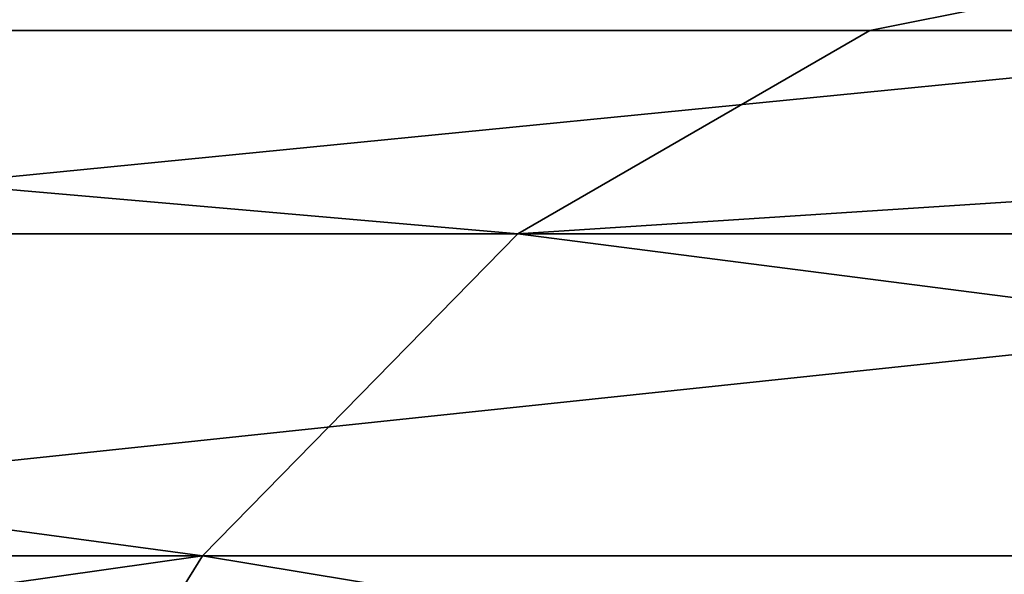
# Model space of a CAD drawing. Extents: x -25 to 25, y 0 to 215.
# Drawn here: x -13 to -13, y 215 to 215 of the extents above; entities that cross this region are included whole.
import ezdxf

# ---------------------------------------------------------------- set-up
doc = ezdxf.new("R2010")
doc.units = 0
doc.header["$MEASUREMENT"] = 0

msp = doc.modelspace()

# ---------------------------------------------------------------- linework, layer by layer
for points in [[(-13.334028, 214.995407, -15.323823), (-13.233358, 215.014526, -15.20813), (-12.547699, 215.014526, -15.778601)], [(-12.643153, 214.995407, -15.898633), (-13.334028, 214.995407, -15.323823), (-12.547699, 215.014526, -15.778601)], [(-13.013125, 214.943085, 15.786183), (-12.312157, 214.943085, 16.338783), (-12.290064, 215.014526, 15.980091)], [(-13.013125, 214.943085, 15.786183), (-12.290064, 215.014526, 15.980091), (-12.984888, 215.014526, 15.420819)], [(-11.927528, 214.995407, -16.44232), (-12.643153, 214.995407, -15.898633), (-12.547699, 215.014526, -15.778601)], [(-12.733668, 214.943085, -16.012455), (-13.42949, 214.943085, -15.43353), (-13.334028, 214.995407, -15.323823)], [(-12.733668, 214.943085, -16.012455), (-13.334028, 214.995407, -15.323823), (-12.643153, 214.995407, -15.898633)], [(-11.927528, 214.995407, -16.44232), (-12.733668, 214.943085, -16.012455), (-12.643153, 214.995407, -15.898633)], [(-12.012921, 214.943085, -16.560036), (-12.733668, 214.943085, -16.012455), (-11.927528, 214.995407, -16.44232)], [(-12.814834, 214.860153, -16.114519), (-13.51509, 214.860153, -15.531904), (-13.42949, 214.943085, -15.43353)], [(-12.814834, 214.860153, -16.114519), (-13.42949, 214.943085, -15.43353), (-12.733668, 214.943085, -16.012455)], [(-13.096072, 214.860153, 15.886806), (-12.312157, 214.943085, 16.338783), (-13.013125, 214.943085, 15.786183)], [(-13.096072, 214.860153, 15.886806), (-12.390635, 214.860153, 16.442928), (-12.312157, 214.943085, 16.338783)], [(-12.089492, 214.860153, -16.66559), (-12.814834, 214.860153, -16.114519), (-12.733668, 214.943085, -16.012455)], [(-12.089492, 214.860153, -16.66559), (-12.733668, 214.943085, -16.012455), (-12.012921, 214.943085, -16.560036)], [(-12.814834, 214.860153, -16.114519), (-13.586657, 214.75061, -15.61415), (-13.51509, 214.860153, -15.531904)], [(-12.882692, 214.75061, -16.19985), (-13.586657, 214.75061, -15.61415), (-12.814834, 214.860153, -16.114519)], [(-13.16542, 214.75061, 15.970931), (-12.390635, 214.860153, 16.442928), (-13.096072, 214.860153, 15.886806)], [(-13.16542, 214.75061, 15.970931), (-12.456246, 214.75061, 16.529997), (-12.390635, 214.860153, 16.442928)], [(-12.153509, 214.75061, -16.753839), (-12.882692, 214.75061, -16.19985), (-12.814834, 214.860153, -16.114519)], [(-12.153509, 214.75061, -16.753839), (-12.814834, 214.860153, -16.114519), (-12.089492, 214.860153, -16.66559)]]:
    msp.add_3dface(points)

doc.saveas('drawing.dxf')
